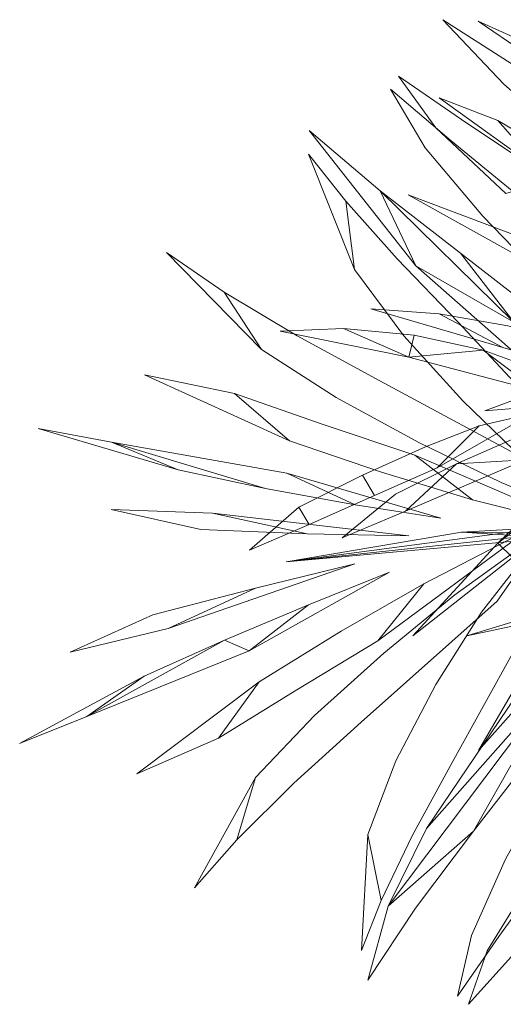
# Model space of a CAD drawing. Units: metres. Extents: x 3.29 to 7.17, y -4.36 to -0.26.
# Drawn here: x 5.05 to 5.1, y -0.71 to -0.59 of the extents above; entities that cross this region are included whole.
import ezdxf

# ---------------------------------------------------------------- set-up
doc = ezdxf.new("R2010")
doc.units = ezdxf.units.M
doc.header["$MEASUREMENT"] = 0

# ---------------------------------------------------------------- blocks, each defined once
blk = doc.blocks.new('d2991694-e7d0-4407-bf5f-818a8dbed71c')
at = {"color": 18, "lineweight": 9, "true_color": 0x000000}
for p, q in [((5.08616, -0.6428), (5.0786, -0.64662)), ((5.07389, -0.66733), (5.06906, -0.67405)), ((5.07799, -0.67939), (5.08601, -0.67213)), ((5.10232, -0.6976), (5.11614, -0.6784))]:
    blk.add_line(p, q, dxfattribs=at)
for points in [[(5.10621, -0.59548), (5.09568, -0.58872), (5.10292, -0.59636), (5.11316, -0.60532), (5.1286, -0.61415)], [(5.13045, -0.60283), (5.11363, -0.5951), (5.09988, -0.58889), (5.11055, -0.59619), (5.1249, -0.60465)], [(5.10865, -0.60772), (5.09791, -0.60057), (5.09042, -0.59542)], [(5.12132, -0.61617), (5.10865, -0.60772), (5.10317, -0.60937), (5.09484, -0.60156), (5.09042, -0.59542)], [(5.10589, -0.61067), (5.09669, -0.60311), (5.08947, -0.59698), (5.0936, -0.60395), (5.10043, -0.61207), (5.10891, -0.6208)], [(5.11698, -0.61075), (5.1096, -0.60506), (5.1022, -0.60068), (5.10778, -0.60701), (5.09524, -0.59799), (5.1022, -0.60068)], [(5.10411, -0.62465), (5.09249, -0.61795), (5.08824, -0.60903), (5.07982, -0.60186), (5.09249, -0.61795)], [(5.08522, -0.6184), (5.08419, -0.61027), (5.07975, -0.60469), (5.08522, -0.6184), (5.09105, -0.62625), (5.09808, -0.63399), (5.10534, -0.64104)], [(5.12873, -0.6473), (5.12958, -0.64543), (5.11666, -0.63111), (5.0978, -0.61644), (5.10411, -0.62465), (5.08824, -0.60903), (5.0978, -0.61644)], [(5.11145, -0.63955), (5.0975, -0.62464), (5.09028, -0.6171), (5.08419, -0.61027)], [(5.12811, -0.63428), (5.11853, -0.62282), (5.10573, -0.61487), (5.09159, -0.60951)], [(5.11752, -0.62406), (5.10573, -0.61487), (5.10458, -0.61677), (5.09159, -0.60951)], [(5.06971, -0.62108), (5.06287, -0.61638), (5.07416, -0.62787)], [(5.09249, -0.61795), (5.10961, -0.63304), (5.11793, -0.63966), (5.12873, -0.6473)], [(5.07838, -0.62625), (5.06971, -0.62108), (5.07416, -0.62787)], [(5.11343, -0.63043), (5.12922, -0.62456), (5.13766, -0.62099), (5.13017, -0.62683), (5.12268, -0.63019), (5.11343, -0.63043), (5.10069, -0.63518)], [(5.09526, -0.62364), (5.08715, -0.62306), (5.1028, -0.62764)], [(5.09526, -0.62364), (5.1028, -0.62764), (5.11034, -0.62982), (5.11671, -0.63215), (5.12321, -0.63488), (5.11092, -0.62717), (5.11671, -0.63215)], [(5.11092, -0.62717), (5.1034, -0.62506), (5.09526, -0.62364)], [(5.09164, -0.62878), (5.09227, -0.62619), (5.08388, -0.62539), (5.09164, -0.62878), (5.07638, -0.6257), (5.08388, -0.62539)], [(5.09286, -0.63893), (5.10261, -0.64368), (5.11507, -0.64881), (5.10732, -0.64189), (5.0882, -0.63162), (5.07838, -0.62625)], [(5.09227, -0.62619), (5.10047, -0.62797), (5.09164, -0.62878), (5.10696, -0.63284), (5.11375, -0.63554), (5.10745, -0.63049)], [(5.07416, -0.62787), (5.08303, -0.63358), (5.09286, -0.63893)], [(5.10696, -0.63284), (5.10047, -0.62797), (5.10745, -0.63049)], [(5.12268, -0.63019), (5.11459, -0.63292), (5.11343, -0.63043), (5.10695, -0.63466), (5.10069, -0.63518)], [(5.07749, -0.63871), (5.07097, -0.63312), (5.06026, -0.63088), (5.07749, -0.63871), (5.08841, -0.64245), (5.09921, -0.64573)], [(5.1124, -0.64901), (5.09236, -0.64043), (5.08136, -0.63674), (5.07097, -0.63312)], [(5.07982, -0.64865), (5.08756, -0.64524), (5.095, -0.64195), (5.10621, -0.63554), (5.10001, -0.63695)], [(5.09732, -0.64148), (5.10545, -0.64099), (5.1157, -0.63499), (5.10979, -0.63631), (5.10545, -0.64099), (5.09126, -0.64709)], [(5.095, -0.64195), (5.10001, -0.63695), (5.09363, -0.63943), (5.08616, -0.6428), (5.08756, -0.64524)], [(5.10979, -0.63631), (5.10409, -0.63848), (5.09732, -0.64148)], [(5.06427, -0.64219), (5.05636, -0.63888), (5.04763, -0.63727), (5.06427, -0.64219), (5.07463, -0.64438)], [(5.07716, -0.64255), (5.05636, -0.63888), (5.07463, -0.64438), (5.08529, -0.64632)], [(5.09236, -0.64043), (5.09921, -0.64573), (5.1124, -0.64901)], [(5.11213, -0.64144), (5.10223, -0.65088), (5.11281, -0.64272), (5.10395, -0.65259)], [(5.10856, -0.65024), (5.09792, -0.64958), (5.1085, -0.64972), (5.149, -0.64419), (5.16864, -0.64238)], [(5.07708, -0.65308), (5.10842, -0.64895), (5.149, -0.64419)], [(5.14925, -0.6454), (5.12915, -0.64781), (5.09792, -0.64958), (5.07708, -0.65308)], [(5.06836, -0.64731), (5.0563, -0.6469), (5.06696, -0.64926)], [(5.07958, -0.64976), (5.09165, -0.65002), (5.06836, -0.64731), (5.07958, -0.64976), (5.06696, -0.64926)], [(5.12194, -0.64741), (5.11291, -0.65769), (5.10984, -0.66657), (5.08919, -0.694), (5.09377, -0.68475)], [(5.1085, -0.64972), (5.09792, -0.64958), (5.07708, -0.65308), (5.10856, -0.65024), (5.12915, -0.64781)], [(5.05938, -0.67826), (5.06906, -0.67405), (5.07817, -0.66843), (5.08796, -0.66248), (5.10574, -0.64934), (5.09344, -0.6557), (5.08796, -0.66248)], [(5.10842, -0.64895), (5.07708, -0.65308), (5.1085, -0.64972)], [(5.1085, -0.64972), (5.07708, -0.65308), (5.10856, -0.65024)], [(5.08601, -0.67213), (5.10215, -0.65776), (5.10831, -0.64896), (5.09712, -0.65703), (5.08868, -0.66394)], [(5.10944, -0.65056), (5.1081, -0.64903), (5.10028, -0.65906), (5.09487, -0.66768), (5.09011, -0.67674), (5.08678, -0.68547), (5.08837, -0.6933)], [(5.09204, -0.68564), (5.0968, -0.67691), (5.10661, -0.65918), (5.10944, -0.65056)], [(5.11085, -0.65926), (5.12256, -0.65459), (5.09852, -0.66187), (5.11085, -0.65926), (5.12462, -0.65614), (5.13849, -0.6528)], [(5.05343, -0.67147), (5.07269, -0.66366), (5.08937, -0.65432), (5.07975, -0.6582)], [(5.09344, -0.6557), (5.08362, -0.66135), (5.07389, -0.66733), (5.05938, -0.67826)], [(5.1054, -0.66938), (5.10854, -0.6607), (5.09991, -0.67549), (5.1054, -0.66938), (5.11095, -0.66235), (5.11625, -0.65498)], [(5.07346, -0.65624), (5.06125, -0.6594), (5.05145, -0.66383), (5.06307, -0.66101)], [(5.06978, -0.66241), (5.07975, -0.6582), (5.07269, -0.66366), (5.06978, -0.66241), (5.06023, -0.66669)], [(5.06978, -0.66241), (5.05343, -0.67147), (5.06023, -0.66669), (5.04545, -0.67466), (5.05343, -0.67147)], [(5.08868, -0.66394), (5.08046, -0.67133), (5.07345, -0.67871)], [(5.07122, -0.68609), (5.07345, -0.67871), (5.0662, -0.69181), (5.07122, -0.68609), (5.07799, -0.67939)], [(5.10881, -0.67825), (5.10313, -0.68842), (5.09911, -0.69745), (5.09745, -0.70466), (5.10232, -0.6976)], [(5.10651, -0.69032), (5.11226, -0.69073), (5.12207, -0.67998), (5.11454, -0.67956), (5.10651, -0.69032), (5.10095, -0.69928)], [(5.08678, -0.68547), (5.08603, -0.69926), (5.08837, -0.6933), (5.09204, -0.68564)], [(5.10095, -0.69928), (5.09873, -0.70564), (5.10418, -0.69958), (5.11226, -0.69073)]]:
    blk.add_lwpolyline(points, dxfattribs=at)
for points in [[(5.08372, -0.65023), (5.09126, -0.64709), (5.09732, -0.64148), (5.09006, -0.64506)], [(5.09546, -0.64793), (5.07716, -0.64255), (5.08529, -0.64632)], [(5.07982, -0.64865), (5.0786, -0.64662), (5.07273, -0.6517)], [(5.10395, -0.65259), (5.10223, -0.65088), (5.09213, -0.66187)], [(5.06307, -0.66101), (5.08524, -0.65332), (5.07346, -0.65624)], [(5.10984, -0.66657), (5.09934, -0.68508), (5.11368, -0.66654), (5.11291, -0.65769), (5.10631, -0.66621), (5.09377, -0.68475)], [(5.08919, -0.694), (5.0868, -0.70276), (5.09243, -0.69423), (5.09934, -0.68508)]]:
    blk.add_lwpolyline(points, close=True, dxfattribs=at)
blk = doc.blocks.new('f3b840ac-c14c-49de-a9e0-748309a59975')
blk.add_blockref('d2991694-e7d0-4407-bf5f-818a8dbed71c', (0, 0))

msp = doc.modelspace()

# ---------------------------------------------------------------- block references
msp.add_blockref('f3b840ac-c14c-49de-a9e0-748309a59975', (0, 0))

doc.saveas('drawing.dxf')
